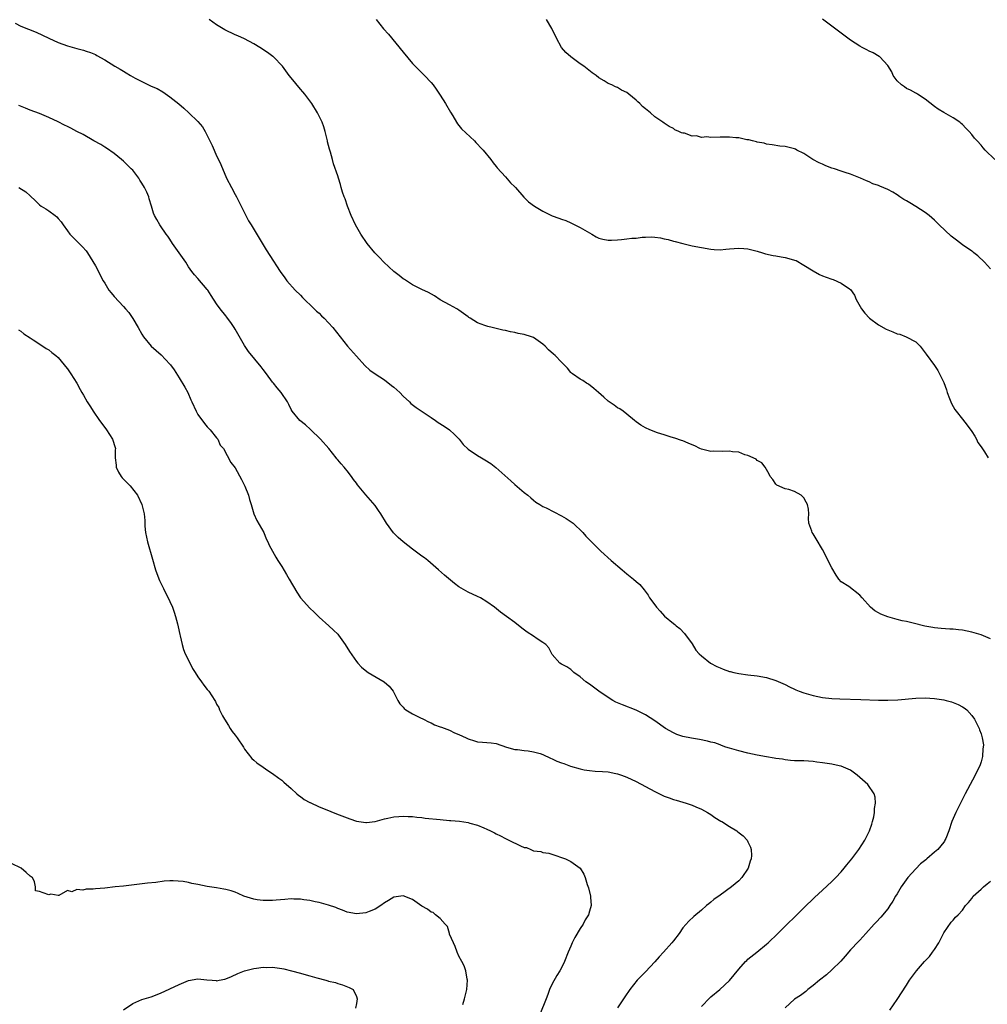
# Model space of a CAD drawing. Units: inches. Extents: x 2631000 to 2634000, y 1494000 to 1497000.
# Drawn here: x 2632009 to 2632216, y 1495996 to 1496207 of the extents above; entities that cross this region are included whole.
import ezdxf

# ---------------------------------------------------------------- set-up
doc = ezdxf.new("R2010")
doc.units = ezdxf.units.IN
doc.header["$MEASUREMENT"] = 0
doc.layers.add('LD26311494_10ft', color=100, linetype='Continuous')

msp = doc.modelspace()

# ---------------------------------------------------------------- linework, layer by layer
at = {"layer": 'LD26311494_10ft'}
for points, elevation in [([(2632007.77, 1496206.23), (2632009, 1496205.58), (2632012.29, 1496204.29), (2632013.68, 1496203.68), (2632015.03, 1496203), (2632017, 1496202.12), (2632019, 1496201.4), (2632021, 1496200.82), (2632022.42, 1496200.42), (2632023, 1496200.24), (2632023.92, 1496199.92), (2632025, 1496199.49), (2632025.33, 1496199.33), (2632027, 1496198.4), (2632029.15, 1496197), (2632030.34, 1496196.34), (2632031, 1496195.93), (2632031.61, 1496195.61), (2632032.56, 1496195), (2632033.54, 1496194.46), (2632035, 1496193.7), (2632036.83, 1496192.83), (2632037, 1496192.74), (2632038.22, 1496192.22), (2632039.5, 1496191.5), (2632041, 1496190.47), (2632042.91, 1496188.91), (2632044, 1496188), (2632045.08, 1496187), (2632047, 1496185.12), (2632047.97, 1496183.97), (2632048.55, 1496183), (2632049, 1496182.15), (2632050.03, 1496180.03), (2632050.46, 1496179), (2632051, 1496177.78), (2632051.38, 1496177), (2632051.9, 1496175.9), (2632053.15, 1496173), (2632054.17, 1496171), (2632055, 1496169.5), (2632055.26, 1496169), (2632055.84, 1496167.84), (2632056.29, 1496167), (2632057.87, 1496163.87), (2632058.44, 1496163), (2632061.63, 1496157.63), (2632062.44, 1496156.44), (2632064.65, 1496153), (2632065.63, 1496151.63), (2632066.1, 1496151), (2632067.84, 1496149), (2632069, 1496147.87), (2632069.41, 1496147.41), (2632071.96, 1496145), (2632072.47, 1496144.47), (2632073, 1496144.01), (2632073.5, 1496143.5), (2632074.05, 1496143), (2632075, 1496142), (2632075.91, 1496141), (2632079.12, 1496137), (2632081, 1496134.83), (2632082.82, 1496132.82), (2632083.85, 1496131.85), (2632085.01, 1496131.01), (2632087, 1496129.74), (2632088.55, 1496128.55), (2632089, 1496128.17), (2632090.29, 1496127), (2632091, 1496126.27), (2632092.39, 1496125), (2632092.7, 1496124.7), (2632093.81, 1496123.81), (2632097, 1496121.67), (2632097.98, 1496121), (2632098.57, 1496120.57), (2632099.79, 1496119.79), (2632100.98, 1496119), (2632102.03, 1496118.03), (2632103.02, 1496117), (2632103.91, 1496115.91), (2632105, 1496114.9), (2632107, 1496113.5), (2632107.84, 1496113), (2632108.58, 1496112.58), (2632109.81, 1496111.81), (2632110.94, 1496110.94), (2632114.09, 1496108.09), (2632115, 1496107.3), (2632117, 1496105.6), (2632117.74, 1496105), (2632118.41, 1496104.41), (2632119, 1496103.97), (2632119.52, 1496103.52), (2632120.34, 1496103), (2632121, 1496102.62), (2632121.71, 1496102.29), (2632125, 1496100.59), (2632126, 1496100), (2632127.5, 1496099), (2632129.59, 1496097), (2632130.23, 1496096.23), (2632131, 1496095.44), (2632131.4, 1496095), (2632133.44, 1496093), (2632135.67, 1496091), (2632138.01, 1496089), (2632139, 1496088.12), (2632140.47, 1496087), (2632141, 1496086.52), (2632141.83, 1496085.83), (2632142.74, 1496084.74), (2632143.56, 1496083.56), (2632143.89, 1496083), (2632145, 1496081.5), (2632145.38, 1496081), (2632146.13, 1496080.13), (2632147.09, 1496079.09), (2632149, 1496077.47), (2632149.27, 1496077.27), (2632149.6, 1496077), (2632150.39, 1496076.39), (2632151.37, 1496075.37), (2632153, 1496073.11), (2632153.81, 1496071.81), (2632154.52, 1496071), (2632155, 1496070.55), (2632156.95, 1496069), (2632158.3, 1496068.3), (2632159, 1496067.98), (2632159.7, 1496067.7), (2632161, 1496067.23), (2632161.18, 1496067.18), (2632161.97, 1496067), (2632163, 1496066.79), (2632165, 1496066.49), (2632167, 1496066.24), (2632169, 1496065.9), (2632171, 1496065.3), (2632173, 1496064.38), (2632173.88, 1496063.88), (2632175, 1496063.4), (2632175.26, 1496063.26), (2632175.95, 1496063), (2632177, 1496062.63), (2632177.49, 1496062.51), (2632179, 1496062.07), (2632181, 1496061.66), (2632183, 1496061.42), (2632184.68, 1496061.32), (2632189.19, 1496061.19), (2632193, 1496061.02), (2632195, 1496061.02), (2632197.13, 1496061.13), (2632201, 1496061.45), (2632203, 1496061.53), (2632205, 1496061.42), (2632207, 1496061.12), (2632207.51, 1496061), (2632208.69, 1496060.69), (2632209, 1496060.58), (2632210.1, 1496060.1), (2632211, 1496059.65), (2632211.4, 1496059.4), (2632211.91, 1496059), (2632213, 1496057.79), (2632213.62, 1496057), (2632214.56, 1496055), (2632214.69, 1496054.69), (2632215, 1496053.81), (2632215.22, 1496053), (2632215.5, 1496051.5), (2632215.48, 1496051), (2632215.4, 1496050.6), (2632215.33, 1496049), (2632215, 1496047.83), (2632214.72, 1496047), (2632214.47, 1496046.47), (2632213.74, 1496045), (2632212.07, 1496041.93), (2632211.61, 1496041), (2632209.56, 1496037), (2632208.73, 1496035), (2632208.09, 1496033), (2632207.42, 1496031.42), (2632207.26, 1496031), (2632207.17, 1496030.83), (2632207, 1496030.61), (2632205.7, 1496029), (2632205, 1496028.44), (2632203.36, 1496027), (2632203.15, 1496026.85), (2632202.03, 1496025.97), (2632201, 1496024.92), (2632199.28, 1496023), (2632197.87, 1496021), (2632197, 1496019.52), (2632196.66, 1496019), (2632196.06, 1496017.94), (2632195.44, 1496017), (2632195, 1496016.3), (2632193.49, 1496014.51), (2632192.52, 1496013.48), (2632192.04, 1496013), (2632190.29, 1496011), (2632189, 1496009.62), (2632188.71, 1496009.29), (2632187, 1496007.5), (2632185.87, 1496006.13), (2632184.92, 1496005.08), (2632183, 1496003.2), (2632181.83, 1496002.17), (2632180.35, 1496001), (2632179, 1495999.86), (2632177.87, 1495999), (2632177.39, 1495998.61), (2632176.26, 1495997.74), (2632175, 1495996.93), (2632173, 1495995.11)], 8800), ([(2632217, 1496074.21), (2632215, 1496075.03), (2632213, 1496075.63), (2632211, 1496076.05), (2632210.14, 1496076.14), (2632209, 1496076.28), (2632208.31, 1496076.31), (2632206.44, 1496076.44), (2632205, 1496076.59), (2632204.64, 1496076.64), (2632202.95, 1496076.95), (2632200.43, 1496077.57), (2632199, 1496077.9), (2632198.08, 1496078.08), (2632197, 1496078.35), (2632195, 1496078.91), (2632193.48, 1496079.48), (2632193, 1496079.8), (2632192.18, 1496080.18), (2632191.28, 1496081), (2632189.46, 1496083), (2632189, 1496083.6), (2632186.6, 1496085.4), (2632185, 1496086.45), (2632184.46, 1496087), (2632183.89, 1496087.89), (2632183, 1496089.45), (2632181, 1496093.38), (2632179.63, 1496095.63), (2632179, 1496096.72), (2632178.78, 1496097), (2632178.69, 1496097.31), (2632178.08, 1496099), (2632178.01, 1496100.01), (2632178.07, 1496101), (2632177.97, 1496102.03), (2632177.78, 1496103), (2632177.49, 1496103.49), (2632177, 1496104.42), (2632176.7, 1496104.7), (2632176.41, 1496105), (2632175, 1496105.81), (2632173.75, 1496106.25), (2632173, 1496106.4), (2632171.18, 1496107.18), (2632171, 1496107.4), (2632170.34, 1496108.34), (2632169.79, 1496109), (2632169.53, 1496109.53), (2632168.65, 1496111), (2632167.96, 1496111.96), (2632167, 1496112.42), (2632166.72, 1496112.72), (2632165, 1496113.5), (2632164.31, 1496113.69), (2632163, 1496114.23), (2632161.68, 1496114.32), (2632161, 1496114.46), (2632159.6, 1496114.4), (2632157.58, 1496114.42), (2632157, 1496114.41), (2632155, 1496114.86), (2632154.69, 1496115), (2632153.57, 1496115.57), (2632153, 1496115.8), (2632152.2, 1496116.2), (2632151, 1496116.66), (2632150.77, 1496116.77), (2632149.27, 1496117.27), (2632148.53, 1496117.47), (2632147, 1496117.98), (2632145.61, 1496118.39), (2632143.96, 1496119), (2632143, 1496119.42), (2632142.02, 1496120.02), (2632141, 1496120.71), (2632140.64, 1496121), (2632139, 1496122.41), (2632138.22, 1496123), (2632137.51, 1496123.51), (2632137, 1496123.76), (2632136.31, 1496124.31), (2632135, 1496125.19), (2632134.04, 1496126.04), (2632132.91, 1496127), (2632131.91, 1496127.91), (2632130.79, 1496128.79), (2632130.38, 1496129), (2632129.57, 1496129.57), (2632129, 1496129.92), (2632127.38, 1496131), (2632127.17, 1496131.17), (2632127, 1496131.32), (2632126.25, 1496132.25), (2632125, 1496133.51), (2632123.65, 1496135), (2632123.27, 1496135.27), (2632122.2, 1496136.2), (2632121.49, 1496137), (2632121, 1496137.39), (2632119, 1496138.82), (2632118.54, 1496139), (2632117, 1496139.5), (2632115.71, 1496139.71), (2632115, 1496139.87), (2632114.02, 1496140.02), (2632113, 1496140.3), (2632112.41, 1496140.41), (2632111, 1496140.79), (2632110.1, 1496141), (2632109.18, 1496141.18), (2632109, 1496141.24), (2632108.58, 1496141.42), (2632107, 1496141.95), (2632105.41, 1496143), (2632105.14, 1496143.14), (2632105, 1496143.26), (2632103.96, 1496143.96), (2632103, 1496144.71), (2632102.55, 1496145), (2632101, 1496145.81), (2632099, 1496146.92), (2632097.74, 1496147.74), (2632096.47, 1496148.47), (2632095, 1496149.13), (2632093.76, 1496149.76), (2632093, 1496150.13), (2632091.73, 1496151), (2632091.28, 1496151.28), (2632091, 1496151.44), (2632090.15, 1496152.15), (2632089, 1496153.01), (2632086.88, 1496155), (2632085.97, 1496155.97), (2632084.96, 1496157), (2632083.29, 1496159), (2632081.93, 1496161), (2632080.81, 1496163), (2632079.87, 1496165), (2632079.07, 1496167), (2632078.55, 1496168.55), (2632078.37, 1496169), (2632078.04, 1496169.96), (2632077.75, 1496171), (2632077.61, 1496171.61), (2632077.15, 1496173), (2632077, 1496173.5), (2632076.05, 1496176.05), (2632075.84, 1496177), (2632075.41, 1496178.59), (2632075.2, 1496179.2), (2632074.8, 1496180.8), (2632074.78, 1496181), (2632074.31, 1496183), (2632074.02, 1496184.02), (2632073.66, 1496185), (2632072.68, 1496187), (2632071.45, 1496189), (2632069.96, 1496191), (2632069.53, 1496191.53), (2632069, 1496192.1), (2632067, 1496194.48), (2632066.59, 1496195), (2632065.11, 1496197), (2632063.19, 1496199), (2632063.09, 1496199.09), (2632061.92, 1496199.92), (2632060.27, 1496201), (2632059, 1496201.77), (2632057, 1496202.86), (2632055.55, 1496203.55), (2632055, 1496203.76), (2632052.78, 1496204.78), (2632051, 1496205.87), (2632049.4, 1496207)], 8810), ([(2632085.24, 1496207), (2632086.03, 1496206.03), (2632086.84, 1496205), (2632087.86, 1496203.85), (2632091, 1496199.98), (2632093, 1496197.61), (2632094.3, 1496196.3), (2632095, 1496195.56), (2632095.31, 1496195.31), (2632095.61, 1496195), (2632097, 1496193.53), (2632097.43, 1496193), (2632098.11, 1496192.11), (2632099, 1496190.76), (2632100.1, 1496189), (2632101.16, 1496187.16), (2632101.67, 1496186.33), (2632102.45, 1496185), (2632102.66, 1496184.66), (2632103, 1496184.28), (2632103.57, 1496183.57), (2632106.32, 1496181), (2632106.64, 1496180.64), (2632107, 1496180.28), (2632107.6, 1496179.6), (2632108.21, 1496179), (2632109.82, 1496177), (2632110.31, 1496176.31), (2632111, 1496175.47), (2632111.19, 1496175.19), (2632113, 1496173.25), (2632114.02, 1496172.02), (2632115, 1496171.13), (2632115.1, 1496171), (2632116.92, 1496168.92), (2632117, 1496168.87), (2632117.94, 1496167.94), (2632119.17, 1496167), (2632121, 1496165.9), (2632123, 1496164.93), (2632124.42, 1496164.42), (2632125, 1496164.18), (2632125.89, 1496163.89), (2632127, 1496163.44), (2632127.3, 1496163.3), (2632129, 1496162.45), (2632131.47, 1496161), (2632132.4, 1496160.4), (2632133, 1496160.14), (2632133.88, 1496159.88), (2632135, 1496159.68), (2632135.7, 1496159.7), (2632137, 1496159.76), (2632137.87, 1496159.87), (2632139, 1496159.96), (2632140.11, 1496160.11), (2632141, 1496160.16), (2632142.31, 1496160.31), (2632143, 1496160.35), (2632144.38, 1496160.38), (2632145, 1496160.35), (2632146.2, 1496160.2), (2632147, 1496160.01), (2632147.85, 1496159.85), (2632149, 1496159.49), (2632149.41, 1496159.41), (2632151, 1496158.95), (2632153, 1496158.49), (2632155, 1496158.11), (2632157, 1496157.77), (2632157.72, 1496157.72), (2632159, 1496157.65), (2632160.22, 1496157.78), (2632161, 1496157.82), (2632163, 1496158.01), (2632164.08, 1496157.91), (2632165, 1496157.86), (2632167, 1496157.32), (2632168.13, 1496157), (2632168.79, 1496156.79), (2632170.43, 1496156.43), (2632171, 1496156.36), (2632172.13, 1496156.13), (2632173, 1496155.99), (2632173.79, 1496155.79), (2632175, 1496155.42), (2632175.31, 1496155.31), (2632177, 1496154.37), (2632179, 1496153.09), (2632180.36, 1496152.36), (2632181, 1496152.08), (2632181.8, 1496151.8), (2632183, 1496151.31), (2632183.24, 1496151.24), (2632185, 1496150.51), (2632186.76, 1496149.24), (2632187, 1496149.09), (2632187.88, 1496147.88), (2632188.22, 1496147), (2632189.34, 1496145), (2632190.07, 1496144.07), (2632191.06, 1496143), (2632193, 1496141.54), (2632194.63, 1496140.63), (2632195, 1496140.44), (2632196.07, 1496140.07), (2632197, 1496139.63), (2632197.55, 1496139.55), (2632198.95, 1496139), (2632201, 1496137.9), (2632201.91, 1496137), (2632203, 1496135.54), (2632203.22, 1496135.22), (2632205, 1496132.82), (2632205.72, 1496131.72), (2632206.07, 1496131), (2632207, 1496129.21), (2632207.57, 1496127.57), (2632207.73, 1496127), (2632208.22, 1496125.78), (2632208.51, 1496125), (2632208.66, 1496124.66), (2632209.4, 1496123.4), (2632209.67, 1496123), (2632211, 1496121.28), (2632212.05, 1496120.05), (2632213, 1496118.65), (2632213.64, 1496117.64), (2632214, 1496117), (2632214.32, 1496116.33), (2632215, 1496115.38), (2632215.14, 1496115.14), (2632215.72, 1496114.28), (2632216.5, 1496113)], 8820), ([(2632217, 1496153.55), (2632215.74, 1496155), (2632214.33, 1496156.33), (2632213.48, 1496157), (2632213.21, 1496157.21), (2632213, 1496157.33), (2632211, 1496158.73), (2632209.7, 1496159.7), (2632208.58, 1496160.58), (2632206, 1496163), (2632205, 1496163.99), (2632203.84, 1496165), (2632203, 1496165.66), (2632201, 1496166.95), (2632199.71, 1496167.71), (2632199, 1496168.15), (2632198.45, 1496168.45), (2632197.59, 1496169), (2632197, 1496169.4), (2632196.04, 1496169.96), (2632195, 1496170.53), (2632193.26, 1496171.26), (2632193, 1496171.41), (2632191.79, 1496171.79), (2632191, 1496172.2), (2632190.41, 1496172.41), (2632189.16, 1496173), (2632187, 1496173.82), (2632185.82, 1496174.18), (2632185, 1496174.51), (2632183.53, 1496175), (2632183, 1496175.16), (2632181.67, 1496175.67), (2632181, 1496175.98), (2632180.28, 1496176.28), (2632178.93, 1496177), (2632177, 1496178.3), (2632175.51, 1496179), (2632175.19, 1496179.19), (2632175, 1496179.26), (2632173, 1496179.76), (2632171.85, 1496179.85), (2632170.15, 1496180.15), (2632169, 1496180.3), (2632168.48, 1496180.48), (2632167, 1496180.73), (2632166.81, 1496180.81), (2632165.94, 1496181), (2632165.21, 1496181.21), (2632164.76, 1496181.24), (2632163, 1496181.64), (2632162.37, 1496181.63), (2632161, 1496181.81), (2632160.23, 1496181.77), (2632159, 1496181.82), (2632157, 1496181.75), (2632156.16, 1496181.84), (2632155, 1496181.75), (2632153.95, 1496182.05), (2632153, 1496181.98), (2632151.36, 1496182.64), (2632151, 1496182.66), (2632150.73, 1496182.73), (2632150.14, 1496183), (2632149.33, 1496183.33), (2632149, 1496183.61), (2632148.11, 1496184.11), (2632147, 1496184.78), (2632146.73, 1496185), (2632145, 1496186.13), (2632144.12, 1496187), (2632143, 1496187.83), (2632142.38, 1496188.38), (2632141.82, 1496189), (2632141.38, 1496189.38), (2632141, 1496189.75), (2632139.41, 1496191), (2632139, 1496191.36), (2632137.87, 1496191.87), (2632137, 1496192.44), (2632136.56, 1496192.56), (2632135.78, 1496193), (2632135, 1496193.31), (2632134.15, 1496193.85), (2632133, 1496194.49), (2632132.46, 1496195), (2632131.58, 1496195.58), (2632129.79, 1496197), (2632129, 1496197.52), (2632127, 1496198.98), (2632125.94, 1496199.94), (2632124.98, 1496201), (2632123.92, 1496203), (2632122.92, 1496205.08), (2632121.81, 1496207)], 8830), ([(2632217.94, 1496177), (2632215.88, 1496179), (2632215.47, 1496179.47), (2632215, 1496180.08), (2632214.13, 1496181), (2632213.59, 1496181.59), (2632213, 1496182.39), (2632212.46, 1496183), (2632211.7, 1496183.69), (2632211, 1496184.49), (2632210.72, 1496184.72), (2632210.41, 1496185), (2632209, 1496185.95), (2632207, 1496187.06), (2632205.8, 1496187.8), (2632205, 1496188.35), (2632203, 1496189.96), (2632201.33, 1496191), (2632201.14, 1496191.14), (2632201, 1496191.2), (2632199.88, 1496191.88), (2632199, 1496192.24), (2632198.56, 1496192.56), (2632197.91, 1496193), (2632197, 1496193.85), (2632196.16, 1496195), (2632195.83, 1496195.83), (2632195, 1496197.17), (2632193.27, 1496199), (2632193.12, 1496199.12), (2632191.84, 1496199.84), (2632191, 1496200.25), (2632190.49, 1496200.49), (2632189.47, 1496201), (2632189, 1496201.28), (2632187, 1496202.58), (2632186.4, 1496203), (2632183, 1496205.59), (2632181, 1496207.06)], 8840), ([(2632155, 1495995.38), (2632156.79, 1495997.21), (2632157, 1495997.4), (2632158.96, 1495999), (2632161, 1496000.93), (2632163, 1496003.37), (2632164.47, 1496005), (2632164.74, 1496005.26), (2632165, 1496005.49), (2632166.86, 1496007), (2632169, 1496008.71), (2632169.33, 1496009), (2632171.43, 1496011), (2632173, 1496012.56), (2632175.51, 1496015), (2632177, 1496016.49), (2632179.28, 1496018.72), (2632181, 1496020.29), (2632183, 1496022.15), (2632183.41, 1496022.59), (2632183.83, 1496023), (2632185, 1496024.25), (2632185.64, 1496025), (2632186.22, 1496025.77), (2632187.27, 1496027), (2632188.8, 1496029), (2632190.05, 1496031), (2632191.03, 1496033), (2632191.53, 1496034.47), (2632191.74, 1496035), (2632192, 1496036), (2632192.16, 1496037), (2632192.15, 1496037.85), (2632192.32, 1496039), (2632192.26, 1496040.26), (2632192.06, 1496041), (2632190.68, 1496043), (2632188.4, 1496045), (2632187, 1496046.01), (2632185, 1496046.89), (2632184.53, 1496047), (2632183, 1496047.32), (2632181, 1496047.65), (2632179.79, 1496047.79), (2632179, 1496047.91), (2632177.95, 1496047.95), (2632177, 1496048.02), (2632175, 1496048.06), (2632174.15, 1496048.15), (2632173, 1496048.23), (2632172.37, 1496048.37), (2632171, 1496048.54), (2632170.63, 1496048.63), (2632169, 1496048.89), (2632167, 1496049.27), (2632165, 1496049.69), (2632163, 1496050.17), (2632161, 1496050.74), (2632160.23, 1496051), (2632159.34, 1496051.34), (2632159, 1496051.44), (2632157.87, 1496051.87), (2632157, 1496052.07), (2632156.28, 1496052.28), (2632154.6, 1496052.61), (2632152.88, 1496052.88), (2632151, 1496053.27), (2632149.71, 1496053.71), (2632149, 1496054.02), (2632147.32, 1496055), (2632145, 1496056.65), (2632143, 1496057.91), (2632141, 1496058.9), (2632138.05, 1496060.05), (2632137, 1496060.48), (2632136.65, 1496060.65), (2632136, 1496061), (2632135, 1496061.6), (2632132.98, 1496063), (2632131, 1496064.49), (2632130.23, 1496065), (2632129, 1496066.06), (2632127.67, 1496067), (2632127, 1496067.65), (2632126.17, 1496068.17), (2632125, 1496068.81), (2632124.62, 1496069), (2632123, 1496070.84), (2632122.25, 1496072.25), (2632121.61, 1496073), (2632121, 1496073.45), (2632119.77, 1496074.23), (2632119, 1496074.76), (2632117.62, 1496075.62), (2632116.48, 1496076.48), (2632115, 1496077.69), (2632113.23, 1496079), (2632111.92, 1496079.92), (2632110.61, 1496081), (2632109, 1496082.14), (2632107.63, 1496083), (2632107, 1496083.3), (2632105, 1496084.19), (2632104.48, 1496084.48), (2632103, 1496085.36), (2632102.06, 1496086.06), (2632099.87, 1496087.87), (2632098.64, 1496089), (2632096.34, 1496091), (2632095.57, 1496091.57), (2632095, 1496091.94), (2632093.62, 1496093), (2632093, 1496093.43), (2632091.02, 1496095.02), (2632089.94, 1496095.94), (2632088.94, 1496096.94), (2632087.47, 1496099), (2632086.26, 1496101), (2632085.76, 1496101.76), (2632085, 1496102.78), (2632083, 1496105.09), (2632081.24, 1496107.24), (2632081, 1496107.57), (2632080.38, 1496108.38), (2632079.97, 1496109), (2632079, 1496110.22), (2632078.63, 1496110.63), (2632078.36, 1496111), (2632077.7, 1496111.7), (2632077, 1496112.6), (2632076.82, 1496112.82), (2632076.69, 1496113), (2632075.07, 1496115), (2632073.28, 1496117), (2632071.12, 1496119.12), (2632070.07, 1496120.07), (2632068.89, 1496121), (2632067.23, 1496123), (2632067, 1496123.4), (2632066.48, 1496124.48), (2632066.19, 1496125), (2632064.88, 1496127), (2632064.03, 1496128.03), (2632063.19, 1496129), (2632063, 1496129.25), (2632061.68, 1496131), (2632061, 1496131.98), (2632060.55, 1496132.55), (2632057.83, 1496135.83), (2632057, 1496137.09), (2632055, 1496140.64), (2632054.78, 1496141), (2632054.03, 1496142.03), (2632053.37, 1496143), (2632053.2, 1496143.2), (2632053, 1496143.49), (2632051.79, 1496145), (2632051, 1496146.07), (2632049.82, 1496147.82), (2632049.09, 1496149), (2632049, 1496149.12), (2632047, 1496151.45), (2632046.25, 1496152.25), (2632045.7, 1496153), (2632045, 1496154), (2632044.37, 1496155), (2632043, 1496157), (2632041.57, 1496159), (2632041, 1496159.88), (2632040.54, 1496160.54), (2632040.19, 1496161), (2632039, 1496162.8), (2632038.84, 1496163), (2632038.16, 1496164.16), (2632037.7, 1496165), (2632037.47, 1496165.47), (2632037.03, 1496167), (2632036.53, 1496168.53), (2632036.44, 1496169), (2632036.04, 1496169.96), (2632035.56, 1496171), (2632035, 1496171.92), (2632034.57, 1496172.57), (2632034.32, 1496173), (2632033, 1496174.69), (2632032.71, 1496175), (2632031.85, 1496175.85), (2632031, 1496176.66), (2632030.6, 1496177), (2632029, 1496178.29), (2632027.4, 1496179.4), (2632027, 1496179.65), (2632026.18, 1496180.18), (2632024.7, 1496181), (2632022.35, 1496182.35), (2632021.05, 1496183), (2632019.72, 1496183.72), (2632019, 1496184.04), (2632018.38, 1496184.38), (2632017, 1496185.06), (2632015, 1496186.03), (2632013, 1496186.84), (2632011, 1496187.61), (2632010.04, 1496188.04), (2632008.61, 1496188.61)], 8790), ([(2632008.55, 1496171), (2632010.09, 1496170.09), (2632011, 1496169.21), (2632012.15, 1496168.15), (2632013, 1496167.3), (2632013.4, 1496167), (2632014.4, 1496166.4), (2632015, 1496165.98), (2632016.37, 1496165), (2632016.72, 1496164.72), (2632017, 1496164.38), (2632017.66, 1496163.66), (2632018.08, 1496163), (2632019, 1496161.69), (2632019.54, 1496161), (2632020.24, 1496160.24), (2632021, 1496159.51), (2632022.25, 1496158.25), (2632023, 1496157.41), (2632023.29, 1496157), (2632025, 1496154.21), (2632026.68, 1496151), (2632027, 1496150.46), (2632027.92, 1496149), (2632028.37, 1496148.37), (2632029, 1496147.63), (2632031, 1496145.5), (2632031.45, 1496145), (2632032.16, 1496144.16), (2632033, 1496142.93), (2632034.15, 1496141), (2632035, 1496139.51), (2632035.33, 1496139), (2632036.96, 1496136.96), (2632039.11, 1496135.11), (2632041, 1496133.13), (2632041.11, 1496133), (2632041.88, 1496131.87), (2632043, 1496130.17), (2632044.19, 1496128.19), (2632044.8, 1496127), (2632045.49, 1496125.49), (2632045.69, 1496125), (2632046.61, 1496123), (2632047, 1496122.34), (2632048.41, 1496120.41), (2632049, 1496119.68), (2632049.66, 1496119), (2632051, 1496117.28), (2632051.25, 1496117), (2632051.77, 1496115.77), (2632052.46, 1496115), (2632054.05, 1496112.05), (2632055, 1496110.85), (2632056.34, 1496108.34), (2632057.07, 1496106.93), (2632057.82, 1496105), (2632058.06, 1496104.06), (2632058.39, 1496103), (2632058.98, 1496101), (2632059.61, 1496099.61), (2632061.13, 1496097), (2632061.67, 1496095.67), (2632062.01, 1496095), (2632062.3, 1496094.3), (2632063.72, 1496091.72), (2632064.15, 1496091), (2632065, 1496089.71), (2632065.97, 1496087.97), (2632066.56, 1496087), (2632068.19, 1496084.19), (2632068.99, 1496083), (2632071, 1496080.8), (2632071.93, 1496079.93), (2632072.88, 1496079), (2632073, 1496078.86), (2632075.1, 1496077), (2632076.09, 1496076.09), (2632077, 1496075.2), (2632077.17, 1496075), (2632078.58, 1496073), (2632079.51, 1496071.51), (2632081, 1496069.36), (2632081.29, 1496069), (2632082.12, 1496068.12), (2632083.21, 1496067.21), (2632083.54, 1496067), (2632086.98, 1496064.98), (2632088.05, 1496064.05), (2632088.91, 1496063), (2632089.9, 1496061), (2632090.29, 1496060.29), (2632091, 1496059.55), (2632091.24, 1496059.24), (2632091.58, 1496059), (2632093, 1496058.13), (2632094.63, 1496057.37), (2632095.37, 1496057), (2632096.43, 1496056.43), (2632097, 1496056.22), (2632097.78, 1496055.78), (2632099, 1496055.37), (2632099.24, 1496055.24), (2632101, 1496054.6), (2632102.07, 1496054.07), (2632103, 1496053.69), (2632104.51, 1496053), (2632105, 1496052.74), (2632106.31, 1496052.31), (2632107, 1496052.12), (2632108.06, 1496052.06), (2632109.91, 1496051.91), (2632111, 1496051.75), (2632113.17, 1496051), (2632115, 1496050.51), (2632115.53, 1496050.47), (2632117, 1496050.25), (2632117.82, 1496050.18), (2632119, 1496049.99), (2632120.41, 1496049.59), (2632121, 1496049.4), (2632122.61, 1496048.61), (2632123, 1496048.5), (2632123.99, 1496047.99), (2632125, 1496047.65), (2632125.46, 1496047.46), (2632126.93, 1496046.93), (2632129, 1496046.32), (2632129.87, 1496046.13), (2632131, 1496045.94), (2632132.18, 1496045.82), (2632133.76, 1496045.76), (2632135, 1496045.65), (2632136.68, 1496045.32), (2632137, 1496045.27), (2632137.83, 1496045), (2632139, 1496044.57), (2632141, 1496043.62), (2632143, 1496042.55), (2632145, 1496041.44), (2632147, 1496040.45), (2632148.1, 1496040.1), (2632149, 1496039.75), (2632149.6, 1496039.6), (2632151.72, 1496039), (2632153, 1496038.57), (2632153.79, 1496038.21), (2632155, 1496037.69), (2632156.3, 1496037), (2632157, 1496036.53), (2632157.88, 1496035.88), (2632159.14, 1496035.14), (2632159.42, 1496035), (2632161, 1496033.96), (2632162.61, 1496033), (2632162.84, 1496032.84), (2632163.96, 1496031.96), (2632164.82, 1496031), (2632165, 1496030.69), (2632165.54, 1496029.54), (2632165.7, 1496029), (2632165.74, 1496027.74), (2632165.7, 1496027), (2632165.48, 1496026.52), (2632165.02, 1496025), (2632163.67, 1496023), (2632163, 1496022.3), (2632161.49, 1496021), (2632159, 1496019.26), (2632157.69, 1496018.31), (2632157, 1496017.71), (2632156.58, 1496017.41), (2632156.07, 1496017), (2632155, 1496016.02), (2632153.35, 1496014.65), (2632152.33, 1496013.67), (2632151, 1496012.21), (2632150.21, 1496011), (2632149, 1496009.45), (2632148.67, 1496009), (2632146.89, 1496007), (2632145.97, 1496006.03), (2632145, 1496004.92), (2632143, 1496002.81), (2632141.24, 1496001), (2632139.65, 1495999), (2632138.6, 1495997.4), (2632138.3, 1495997), (2632137, 1495995.11)], 8780), ([(2632008.49, 1496140.49), (2632009, 1496140.17), (2632009.62, 1496139.62), (2632011, 1496138.74), (2632011.66, 1496138.34), (2632013.76, 1496137), (2632014.47, 1496136.47), (2632015, 1496136.17), (2632015.64, 1496135.64), (2632016.51, 1496135), (2632017, 1496134.54), (2632018.32, 1496133), (2632018.6, 1496132.6), (2632019, 1496132.08), (2632019.43, 1496131.43), (2632019.76, 1496131), (2632021.02, 1496129), (2632021.71, 1496127.71), (2632022.08, 1496127), (2632022.43, 1496126.43), (2632023.24, 1496125), (2632023.96, 1496123.96), (2632024.53, 1496123), (2632025.92, 1496121), (2632026.35, 1496120.35), (2632027.41, 1496119), (2632028.7, 1496117), (2632029.24, 1496115.24), (2632029.29, 1496115), (2632029.25, 1496114.75), (2632029.26, 1496113), (2632029.43, 1496111.43), (2632029.46, 1496111), (2632029.96, 1496109.96), (2632030.53, 1496109), (2632030.74, 1496108.73), (2632031, 1496108.45), (2632031.76, 1496107.76), (2632032.49, 1496107), (2632034.05, 1496105), (2632034.99, 1496103), (2632035.44, 1496101), (2632035.59, 1496099.59), (2632035.64, 1496098.36), (2632035.78, 1496097), (2632036, 1496096), (2632036.17, 1496095), (2632037.28, 1496091.28), (2632037.91, 1496089), (2632038.2, 1496088.2), (2632038.75, 1496086.75), (2632039.63, 1496085), (2632040.05, 1496084.05), (2632040.64, 1496083), (2632041, 1496082.22), (2632041.51, 1496081), (2632041.89, 1496079.89), (2632042.22, 1496079), (2632042.61, 1496077.39), (2632042.79, 1496076.79), (2632043.13, 1496075.13), (2632043.18, 1496074.82), (2632043.61, 1496073), (2632043.93, 1496071.93), (2632044.26, 1496071), (2632045.17, 1496069.17), (2632045.86, 1496067.86), (2632046.42, 1496067), (2632047, 1496066.04), (2632047.78, 1496065), (2632048.27, 1496064.27), (2632049, 1496063.33), (2632049.33, 1496063), (2632050.65, 1496061), (2632050.77, 1496060.77), (2632051, 1496060.23), (2632051.45, 1496059.45), (2632051.65, 1496059), (2632052.29, 1496057.71), (2632052.68, 1496057), (2632053.59, 1496055.59), (2632053.92, 1496055), (2632054.37, 1496054.37), (2632055, 1496053.55), (2632055.39, 1496053), (2632056.74, 1496051), (2632057, 1496050.57), (2632058.53, 1496048.53), (2632059, 1496048.18), (2632059.61, 1496047.61), (2632061, 1496046.67), (2632061.97, 1496045.97), (2632063, 1496045.34), (2632064.35, 1496044.35), (2632065, 1496043.9), (2632065.45, 1496043.45), (2632067, 1496042.11), (2632068.24, 1496041), (2632068.62, 1496040.62), (2632069, 1496040.38), (2632069.76, 1496039.76), (2632071, 1496039.13), (2632071.08, 1496039.08), (2632073, 1496038.21), (2632074.29, 1496037.71), (2632076.7, 1496036.7), (2632079, 1496035.8), (2632079.61, 1496035.61), (2632081, 1496035.11), (2632083, 1496034.82), (2632083.17, 1496034.83), (2632085, 1496035.07), (2632087, 1496035.61), (2632087.74, 1496035.74), (2632089, 1496036.02), (2632090.11, 1496036.11), (2632091, 1496036.21), (2632092.12, 1496036.12), (2632093, 1496036.12), (2632093.93, 1496035.93), (2632095, 1496035.86), (2632095.73, 1496035.73), (2632099, 1496035.44), (2632101, 1496035.28), (2632101.27, 1496035.27), (2632103.09, 1496035.09), (2632105, 1496034.8), (2632105.3, 1496034.7), (2632107, 1496034.24), (2632108.34, 1496033.66), (2632109, 1496033.4), (2632109.75, 1496033), (2632110.59, 1496032.59), (2632111, 1496032.41), (2632111.94, 1496031.94), (2632113, 1496031.37), (2632113.26, 1496031.26), (2632113.7, 1496031), (2632116.19, 1496029.8), (2632117, 1496029.49), (2632117.45, 1496029.45), (2632118.38, 1496029), (2632118.85, 1496028.85), (2632119, 1496028.77), (2632120.57, 1496028.57), (2632121, 1496028.4), (2632122.25, 1496028.25), (2632123.77, 1496027.77), (2632125, 1496027.34), (2632125.22, 1496027.22), (2632125.82, 1496027), (2632127, 1496026.43), (2632129.03, 1496025), (2632129.77, 1496023.77), (2632130.07, 1496023), (2632130.51, 1496021.49), (2632130.78, 1496020.78), (2632131.21, 1496019), (2632131.22, 1496018.78), (2632131.37, 1496017), (2632131, 1496015.78), (2632130.8, 1496015), (2632130.07, 1496013.93), (2632129.62, 1496013), (2632129, 1496012.09), (2632127.82, 1496010.18), (2632127.27, 1496009), (2632127, 1496008.3), (2632126.42, 1496007), (2632125.66, 1496005), (2632125, 1496003.64), (2632124.66, 1496003), (2632123.98, 1496002.02), (2632123, 1496000.19), (2632122.45, 1495999), (2632122.03, 1495997.97), (2632121.67, 1495997), (2632120.37, 1495993.63)], 8770), ([(2632103.8, 1495995.8), (2632104.21, 1495997), (2632104.68, 1495999), (2632104.81, 1496001), (2632104.76, 1496001.24), (2632104.48, 1496003), (2632104.09, 1496004.09), (2632103.62, 1496005), (2632103, 1496006.13), (2632102.6, 1496007), (2632102.2, 1496008.2), (2632101.81, 1496009), (2632101, 1496010.84), (2632100.94, 1496011), (2632100.52, 1496012.52), (2632100.01, 1496013), (2632099, 1496014.2), (2632097.99, 1496015), (2632097.49, 1496015.49), (2632097, 1496015.58), (2632096.25, 1496016.25), (2632095, 1496016.89), (2632093, 1496018.3), (2632091, 1496019.06), (2632089, 1496018.8), (2632087.91, 1496018.09), (2632087, 1496017.57), (2632086.23, 1496017), (2632085, 1496016.21), (2632083.76, 1496015.76), (2632083, 1496015.45), (2632081, 1496015.22), (2632079, 1496015.58), (2632078, 1496016), (2632077, 1496016.37), (2632076.56, 1496016.56), (2632075, 1496017.12), (2632073, 1496017.68), (2632072.16, 1496017.84), (2632071, 1496018.11), (2632069.75, 1496018.25), (2632069, 1496018.38), (2632067.6, 1496018.4), (2632067, 1496018.43), (2632065.66, 1496018.34), (2632063.8, 1496018.2), (2632063, 1496018.1), (2632061.9, 1496018.1), (2632061, 1496018.07), (2632059.74, 1496018.26), (2632059, 1496018.35), (2632056.83, 1496019), (2632055.61, 1496019.61), (2632055, 1496019.85), (2632054.15, 1496020.15), (2632053, 1496020.45), (2632052.54, 1496020.54), (2632051, 1496020.8), (2632049, 1496021.13), (2632047, 1496021.51), (2632045.71, 1496021.71), (2632045, 1496021.92), (2632043.84, 1496022.16), (2632041.66, 1496022.34), (2632041, 1496022.28), (2632039.76, 1496022.24), (2632037.96, 1496021.96), (2632036.2, 1496021.8), (2632031, 1496021.16), (2632029.27, 1496021), (2632027, 1496020.75), (2632025, 1496020.59), (2632024.53, 1496020.53), (2632023, 1496020.52), (2632022.31, 1496020.31), (2632021, 1496020.47), (2632019.96, 1496019.96), (2632019, 1496020.27), (2632017.18, 1496019.18), (2632017, 1496019.17), (2632015.43, 1496019.43), (2632015, 1496019.3), (2632013.77, 1496019.77), (2632013, 1496019.99), (2632012.14, 1496020.14), (2632012.18, 1496021), (2632011.91, 1496022.09), (2632011.52, 1496023), (2632011.2, 1496023.2), (2632011, 1496023.3), (2632010.13, 1496024.13), (2632009.07, 1496025), (2632007, 1496026.06)], 8760), ([(2632195.4, 1495994.6), (2632197, 1495996.84), (2632199, 1495999.95), (2632199.65, 1496001), (2632201.13, 1496003), (2632202.89, 1496005), (2632203.91, 1496006.09), (2632204.61, 1496007), (2632205, 1496007.62), (2632205.96, 1496009), (2632206.26, 1496009.74), (2632206.95, 1496011), (2632207, 1496011.13), (2632208.56, 1496013.44), (2632209, 1496013.91), (2632209.5, 1496014.5), (2632210.06, 1496015), (2632211, 1496016.02), (2632211.67, 1496017), (2632212.3, 1496017.7), (2632213, 1496018.53), (2632213.32, 1496019), (2632215, 1496020.5), (2632215.52, 1496021), (2632216.33, 1496021.67), (2632217, 1496022.27)], 8810), ([(2632031, 1495994.65), (2632033, 1495996.04), (2632035, 1495996.83), (2632037, 1495997.42), (2632039, 1495998.22), (2632043, 1496000.09), (2632045, 1496000.92), (2632047, 1496001.27), (2632048.91, 1496001.09), (2632050.03, 1496001), (2632050.91, 1496000.91), (2632051, 1496000.89), (2632051.54, 1496001), (2632052.78, 1496001.22), (2632053, 1496001.28), (2632054.21, 1496001.79), (2632055.59, 1496002.41), (2632057, 1496003), (2632059, 1496003.52), (2632059.55, 1496003.55), (2632061, 1496003.78), (2632061.74, 1496003.74), (2632063, 1496003.77), (2632065, 1496003.49), (2632065.42, 1496003.42), (2632067.04, 1496003.04), (2632069, 1496002.52), (2632069.7, 1496002.3), (2632071, 1496001.95), (2632072.49, 1496001.51), (2632074.46, 1496001), (2632074.88, 1496000.88), (2632075, 1496000.83), (2632076.48, 1496000.48), (2632077, 1496000.28), (2632078.02, 1496000.02), (2632079.45, 1495999.45), (2632080.27, 1495999), (2632081, 1495997.52), (2632081.15, 1495997), (2632081, 1495996.02), (2632080.83, 1495995)], 8750)]:
    msp.add_lwpolyline(points, dxfattribs=dict(at, elevation=elevation))

doc.saveas('drawing.dxf')
